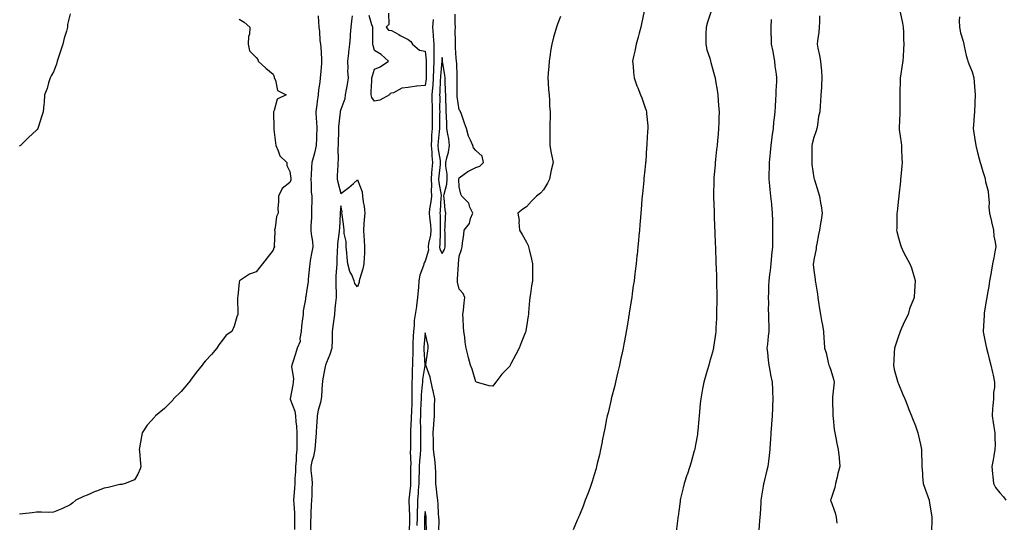
# Model space of a CAD drawing. Units: inches. Extents: x 878723 to 881363, y 7371818 to 7374458.
# Drawn here: x 879838 to 880421, y 7373249 to 7373546 of the extents above; entities that cross this region are included whole.
import ezdxf

# ---------------------------------------------------------------- set-up
doc = ezdxf.new("R2010")
doc.units = ezdxf.units.IN
doc.header["$MEASUREMENT"] = 0
doc.layers.add('Contour_87877371', color=7, linetype='Continuous', true_color=0x69db82)

msp = doc.modelspace()

# ---------------------------------------------------------------- linework, layer by layer
at = {"layer": 'Contour_87877371'}
for points in [[(879868.05, 7373549.84, 3428), (879866.48, 7373543.49, 3428), (879866.37, 7373541.92, 3428), (879865.77, 7373539.64, 3428), (879864.52, 7373535.45, 3428), (879863.7, 7373531.92, 3428), (879862.27, 7373527.7, 3428), (879861.44, 7373525.31, 3428), (879860.29, 7373521.92, 3428), (879859.81, 7373520.16, 3428), (879858.05, 7373515.63, 3428), (879856.84, 7373513.13, 3428), (879856.1, 7373511.92, 3428), (879855.19, 7373509.06, 3428), (879854.3, 7373505.67, 3428), (879852.89, 7373501.92, 3428), (879852.52, 7373497.45, 3428), (879852.4, 7373496.27, 3428), (879852, 7373491.92, 3428), (879851.11, 7373488.86, 3428), (879849.32, 7373483.19, 3428), (879848.94, 7373481.92, 3428), (879848.51, 7373481.46, 3428), (879848.05, 7373480.96, 3428), (879843.39, 7373476.58, 3428), (879838.52, 7373471.92, 3428), (879838.24, 7373471.73, 3428), (879838.05, 7373471.61, 3428)], [(880056.38, 7373550.25, 3431), (880056.44, 7373543.53, 3431), (880054.93, 7373541.92, 3431), (880056.3, 7373540.18, 3431), (880058.05, 7373540.02, 3431), (880062.4, 7373537.57, 3431), (880063.22, 7373537.09, 3431), (880068.05, 7373534.65, 3431), (880069.56, 7373533.43, 3431), (880070.6, 7373531.92, 3431), (880074.58, 7373528.44, 3431), (880078.05, 7373527.82, 3431), (880078.56, 7373522.42, 3431), (880078.56, 7373521.92, 3431), (880078.54, 7373521.43, 3431), (880078.67, 7373512.54, 3431), (880078.64, 7373511.92, 3431), (880078.6, 7373511.37, 3431), (880078.05, 7373507.52, 3431), (880073.18, 7373507.05, 3431), (880072.89, 7373507.08, 3431), (880068.05, 7373506.32, 3431), (880064.16, 7373505.81, 3431), (880059.31, 7373503.18, 3431), (880058.05, 7373502.83, 3431), (880057.33, 7373502.64, 3431), (880056.98, 7373501.92, 3431), (880051.28, 7373498.69, 3431), (880048.05, 7373498.23, 3431), (880046.41, 7373500.28, 3431), (880046.07, 7373501.92, 3431), (880046.1, 7373503.87, 3431), (880046.38, 7373510.25, 3431), (880046.41, 7373511.92, 3431), (880046.79, 7373513.18, 3431), (880048.05, 7373517.08, 3431), (880051.45, 7373518.52, 3431), (880056.4, 7373521.92, 3431), (880051.94, 7373525.81, 3431), (880048.05, 7373528.1, 3431), (880047.28, 7373531.15, 3431), (880047.11, 7373531.92, 3431), (880047.09, 7373532.88, 3431), (880047.01, 7373540.88, 3431), (880046.99, 7373541.92, 3431), (880046.57, 7373543.4, 3431), (880044.99, 7373548.86, 3431)], [(880158.05, 7373548.25, 3432), (880156.28, 7373543.69, 3432), (880155.69, 7373541.92, 3432), (880154.77, 7373538.64, 3432), (880154, 7373535.97, 3432), (880152.91, 7373531.92, 3432), (880152.25, 7373527.72, 3432), (880151.98, 7373525.85, 3432), (880151.38, 7373521.92, 3432), (880151.15, 7373518.82, 3432), (880150.86, 7373514.73, 3432), (880150.65, 7373511.92, 3432), (880150.88, 7373509.09, 3432), (880151.07, 7373504.93, 3432), (880151.33, 7373501.92, 3432), (880151.61, 7373498.36, 3432), (880151.6, 7373495.48, 3432), (880151.95, 7373491.92, 3432), (880152.02, 7373487.95, 3432), (880151.76, 7373485.63, 3432), (880151.82, 7373481.92, 3432), (880151.73, 7373478.24, 3432), (880151.86, 7373475.73, 3432), (880151.78, 7373471.92, 3432), (880152.67, 7373467.3, 3432), (880152.79, 7373466.66, 3432), (880153.72, 7373461.92, 3432), (880152.59, 7373457.38, 3432), (880152.46, 7373456.33, 3432), (880151.57, 7373451.92, 3432), (880150.39, 7373449.58, 3432), (880148.05, 7373445.66, 3432), (880146.19, 7373443.78, 3432), (880143.81, 7373441.92, 3432), (880140.98, 7373438.99, 3432), (880138.05, 7373435.57, 3432), (880135.77, 7373434.2, 3432), (880132.94, 7373431.92, 3432), (880133.63, 7373427.5, 3432), (880133.49, 7373426.48, 3432), (880133.89, 7373421.92, 3432), (880135.36, 7373419.23, 3432), (880138.05, 7373414.68, 3432), (880138.92, 7373412.79, 3432), (880139.23, 7373411.92, 3432), (880139.61, 7373410.36, 3432), (880140.87, 7373404.74, 3432), (880141.58, 7373401.92, 3432), (880141.55, 7373398.42, 3432), (880141.48, 7373395.35, 3432), (880141.46, 7373391.92, 3432), (880141.04, 7373388.94, 3432), (880140.33, 7373384.2, 3432), (880139.99, 7373381.92, 3432), (880139.76, 7373380.21, 3432), (880139.22, 7373373.09, 3432), (880139.07, 7373371.92, 3432), (880138.92, 7373371.05, 3432), (880138.05, 7373364.7, 3432), (880137.63, 7373362.34, 3432), (880137.56, 7373361.92, 3432), (880137.25, 7373361.12, 3432), (880134.89, 7373355.08, 3432), (880133.66, 7373351.92, 3432), (880131.74, 7373348.23, 3432), (880128.78, 7373342.65, 3432), (880128.4, 7373341.92, 3432), (880128.27, 7373341.7, 3432), (880128.05, 7373341.33, 3432), (880123.38, 7373336.59, 3432), (880119.75, 7373331.92, 3432), (880119.07, 7373330.9, 3432), (880118.05, 7373329.39, 3432), (880115.9, 7373329.77, 3432), (880108.47, 7373331.92, 3432), (880108.13, 7373332, 3432), (880108.05, 7373332.02, 3432), (880105.76, 7373339.63, 3432), (880104.86, 7373341.92, 3432), (880103.73, 7373346.24, 3432), (880103.45, 7373347.32, 3432), (880102.27, 7373351.92, 3432), (880101.71, 7373355.58, 3432), (880101.42, 7373358.55, 3432), (880100.95, 7373361.92, 3432), (880100.7, 7373364.57, 3432), (880100.59, 7373369.38, 3432), (880100.39, 7373371.92, 3432), (880100.66, 7373374.53, 3432), (880101.2, 7373378.77, 3432), (880101.51, 7373381.92, 3432), (880100.53, 7373384.4, 3432), (880098.05, 7373386.97, 3432), (880097.21, 7373391.08, 3432), (880097.13, 7373391.92, 3432), (880097.14, 7373392.83, 3432), (880097.69, 7373401.56, 3432), (880097.7, 7373401.92, 3432), (880097.81, 7373402.16, 3432), (880098.05, 7373406.46, 3432), (880099.55, 7373410.41, 3432), (880099.91, 7373411.92, 3432), (880100.2, 7373414.07, 3432), (880100.81, 7373419.16, 3432), (880101.18, 7373421.92, 3432), (880104.22, 7373425.75, 3432), (880104.86, 7373428.73, 3432), (880106.16, 7373431.92, 3432), (880104.51, 7373435.46, 3432), (880103.88, 7373437.76, 3432), (880099.64, 7373441.92, 3432), (880099.17, 7373443.04, 3432), (880098.05, 7373447.48, 3432), (880097.92, 7373451.79, 3432), (880097.93, 7373451.92, 3432), (880097.93, 7373452.04, 3432), (880098.05, 7373452.81, 3432), (880101.03, 7373454.9, 3432), (880103.34, 7373456.63, 3432), (880108.05, 7373458.98, 3432), (880110.34, 7373459.63, 3432), (880112.6, 7373461.92, 3432), (880111.69, 7373465.56, 3432), (880108.05, 7373468.96, 3432), (880106.7, 7373470.57, 3432), (880106.14, 7373471.92, 3432), (880104.88, 7373475.09, 3432), (880103.63, 7373477.5, 3432), (880102.45, 7373481.92, 3432), (880101.37, 7373485.24, 3432), (880099.44, 7373490.53, 3432), (880098.96, 7373491.92, 3432), (880098.65, 7373492.52, 3432), (880098.05, 7373493.14, 3432), (880097.02, 7373500.89, 3432), (880096.95, 7373501.92, 3432), (880096.93, 7373503.04, 3432), (880097.05, 7373510.93, 3432), (880097.04, 7373511.92, 3432), (880096.93, 7373513.04, 3432), (880096.68, 7373520.55, 3432), (880096.54, 7373521.92, 3432), (880096.39, 7373523.58, 3432), (880096.06, 7373529.93, 3432), (880095.88, 7373531.92, 3432), (880096.04, 7373533.93, 3432), (880095.83, 7373539.7, 3432), (880095.97, 7373541.92, 3432), (880095.85, 7373544.13, 3432), (880095.76, 7373549.63, 3432)], [(880207.67, 7373551.54, 3433), (880206.05, 7373543.92, 3433), (880205.59, 7373541.92, 3433), (880204.65, 7373538.52, 3433), (880203.96, 7373536.01, 3433), (880202.81, 7373531.92, 3433), (880202.13, 7373527.84, 3433), (880201.46, 7373525.33, 3433), (880200.76, 7373521.92, 3433), (880201.06, 7373518.91, 3433), (880201.31, 7373515.18, 3433), (880201.64, 7373511.92, 3433), (880203.36, 7373507.23, 3433), (880203.81, 7373506.16, 3433), (880205.48, 7373501.92, 3433), (880206.2, 7373500.07, 3433), (880208.05, 7373494.92, 3433), (880208.81, 7373492.68, 3433), (880209.02, 7373491.92, 3433), (880209.07, 7373490.9, 3433), (880209.72, 7373483.59, 3433), (880209.8, 7373481.92, 3433), (880209.67, 7373480.3, 3433), (880209.26, 7373473.13, 3433), (880209.17, 7373471.92, 3433), (880209.07, 7373470.9, 3433), (880208.51, 7373462.38, 3433), (880208.47, 7373461.92, 3433), (880208.44, 7373461.53, 3433), (880208.05, 7373457.57, 3433), (880207.48, 7373452.49, 3433), (880207.42, 7373451.92, 3433), (880207.35, 7373451.22, 3433), (880206.61, 7373443.36, 3433), (880206.46, 7373441.92, 3433), (880206.31, 7373440.19, 3433), (880205.85, 7373434.12, 3433), (880205.67, 7373431.92, 3433), (880205.46, 7373429.33, 3433), (880205.08, 7373424.89, 3433), (880204.84, 7373421.92, 3433), (880204.52, 7373418.39, 3433), (880204.25, 7373415.72, 3433), (880203.91, 7373411.92, 3433), (880203.4, 7373407.27, 3433), (880203.33, 7373406.64, 3433), (880202.83, 7373401.92, 3433), (880202.32, 7373397.65, 3433), (880202.11, 7373395.98, 3433), (880201.6, 7373391.92, 3433), (880201.18, 7373388.79, 3433), (880200.56, 7373384.43, 3433), (880200.22, 7373381.92, 3433), (880199.93, 7373380.04, 3433), (880198.74, 7373372.61, 3433), (880198.63, 7373371.92, 3433), (880198.55, 7373371.42, 3433), (880198.05, 7373368.51, 3433), (880197.09, 7373362.88, 3433), (880196.92, 7373361.92, 3433), (880196.67, 7373360.54, 3433), (880195.56, 7373354.41, 3433), (880195.09, 7373351.92, 3433), (880194.32, 7373348.19, 3433), (880193.89, 7373346.08, 3433), (880193.01, 7373341.92, 3433), (880192.08, 7373337.89, 3433), (880191.47, 7373335.34, 3433), (880190.67, 7373331.92, 3433), (880190.15, 7373329.82, 3433), (880188.14, 7373322.01, 3433), (880188.12, 7373321.92, 3433), (880188.11, 7373321.86, 3433), (880188.05, 7373321.62, 3433), (880186.21, 7373313.75, 3433), (880185.78, 7373311.92, 3433), (880185.21, 7373309.08, 3433), (880184.49, 7373305.48, 3433), (880183.77, 7373301.92, 3433), (880182.83, 7373297.14, 3433), (880182.72, 7373296.58, 3433), (880181.8, 7373291.92, 3433), (880181.1, 7373288.87, 3433), (880179.89, 7373283.75, 3433), (880179.46, 7373281.92, 3433), (880179.16, 7373280.81, 3433), (880178.05, 7373277, 3433), (880176.88, 7373273.09, 3433), (880176.5, 7373271.92, 3433), (880175.57, 7373269.44, 3433), (880174.25, 7373265.72, 3433), (880172.78, 7373261.92, 3433), (880171.47, 7373258.5, 3433), (880169.27, 7373253.14, 3433), (880168.79, 7373251.92, 3433), (880168.58, 7373251.39, 3433), (880168.05, 7373250.15, 3433), (880165.57, 7373244.4, 3433)], [(880247.04, 7373550.91, 3434), (880245.06, 7373544.91, 3434), (880244.27, 7373541.92, 3434), (880244.12, 7373537.99, 3434), (880244.15, 7373535.82, 3434), (880243.99, 7373531.92, 3434), (880244.69, 7373528.56, 3434), (880246.43, 7373523.54, 3434), (880246.86, 7373521.92, 3434), (880247.11, 7373520.98, 3434), (880248.05, 7373517.59, 3434), (880249.27, 7373513.14, 3434), (880249.57, 7373511.92, 3434), (880249.84, 7373510.13, 3434), (880250.79, 7373504.66, 3434), (880251.18, 7373501.92, 3434), (880251.39, 7373498.58, 3434), (880251.67, 7373495.54, 3434), (880251.89, 7373491.92, 3434), (880251.79, 7373488.18, 3434), (880251.71, 7373485.58, 3434), (880251.61, 7373481.92, 3434), (880251.33, 7373478.64, 3434), (880250.98, 7373474.85, 3434), (880250.72, 7373471.92, 3434), (880250.47, 7373469.5, 3434), (880249.86, 7373463.73, 3434), (880249.67, 7373461.92, 3434), (880249.54, 7373460.43, 3434), (880248.89, 7373452.76, 3434), (880248.82, 7373451.92, 3434), (880248.81, 7373451.16, 3434), (880248.67, 7373442.54, 3434), (880248.66, 7373441.92, 3434), (880248.68, 7373441.29, 3434), (880248.94, 7373432.81, 3434), (880248.96, 7373431.92, 3434), (880249, 7373430.97, 3434), (880249.31, 7373423.18, 3434), (880249.35, 7373421.92, 3434), (880249.4, 7373420.57, 3434), (880249.66, 7373413.53, 3434), (880249.72, 7373411.92, 3434), (880249.77, 7373410.2, 3434), (880250.03, 7373403.9, 3434), (880250.1, 7373401.92, 3434), (880250.16, 7373399.81, 3434), (880250.35, 7373394.22, 3434), (880250.43, 7373391.92, 3434), (880250.47, 7373389.5, 3434), (880250.55, 7373384.42, 3434), (880250.6, 7373381.92, 3434), (880250.55, 7373379.42, 3434), (880250.49, 7373374.36, 3434), (880250.45, 7373371.92, 3434), (880250.38, 7373369.59, 3434), (880250.08, 7373363.95, 3434), (880250.02, 7373361.92, 3434), (880249.78, 7373360.19, 3434), (880248.71, 7373352.58, 3434), (880248.62, 7373351.92, 3434), (880248.52, 7373351.45, 3434), (880248.05, 7373349.62, 3434), (880246.27, 7373343.7, 3434), (880245.8, 7373341.92, 3434), (880244.87, 7373338.74, 3434), (880243.99, 7373335.98, 3434), (880242.86, 7373331.92, 3434), (880242.13, 7373327.84, 3434), (880241.72, 7373325.6, 3434), (880241.07, 7373321.92, 3434), (880240.83, 7373319.14, 3434), (880240.33, 7373314.2, 3434), (880240.13, 7373311.92, 3434), (880239.99, 7373309.98, 3434), (880239.35, 7373303.22, 3434), (880239.25, 7373301.92, 3434), (880239.1, 7373300.87, 3434), (880238.05, 7373294.84, 3434), (880237.6, 7373292.37, 3434), (880237.5, 7373291.92, 3434), (880237.27, 7373291.14, 3434), (880235.44, 7373284.53, 3434), (880234.64, 7373281.92, 3434), (880232.97, 7373277, 3434), (880232.88, 7373276.75, 3434), (880231.19, 7373271.92, 3434), (880230.61, 7373269.36, 3434), (880229.19, 7373263.06, 3434), (880228.93, 7373261.92, 3434), (880228.82, 7373261.15, 3434), (880228.05, 7373255.46, 3434), (880227.66, 7373252.31, 3434), (880227.6, 7373251.92, 3434), (880227.52, 7373251.39, 3434), (880226.51, 7373243.46, 3434)], [(880359.02, 7373550.95, 3437), (880360.51, 7373544.38, 3437), (880360.88, 7373541.92, 3437), (880360.98, 7373538.99, 3437), (880361.08, 7373534.95, 3437), (880361.18, 7373531.92, 3437), (880361.01, 7373528.96, 3437), (880360.84, 7373524.71, 3437), (880360.67, 7373521.92, 3437), (880360.34, 7373519.63, 3437), (880359.17, 7373513.04, 3437), (880359, 7373511.92, 3437), (880358.97, 7373511, 3437), (880358.79, 7373502.66, 3437), (880358.77, 7373501.92, 3437), (880358.78, 7373501.19, 3437), (880358.84, 7373492.71, 3437), (880358.86, 7373491.92, 3437), (880358.85, 7373491.12, 3437), (880358.52, 7373482.39, 3437), (880358.51, 7373481.92, 3437), (880358.57, 7373481.4, 3437), (880359.6, 7373473.47, 3437), (880359.79, 7373471.92, 3437), (880359.91, 7373470.06, 3437), (880360.08, 7373463.95, 3437), (880360.23, 7373461.92, 3437), (880360.13, 7373459.84, 3437), (880359.43, 7373453.3, 3437), (880359.36, 7373451.92, 3437), (880359.23, 7373450.74, 3437), (880358.26, 7373442.13, 3437), (880358.22, 7373441.75, 3437), (880358.05, 7373440.3, 3437), (880357.27, 7373432.7, 3437), (880357.19, 7373431.92, 3437), (880357.13, 7373431, 3437), (880357.04, 7373422.93, 3437), (880356.97, 7373421.92, 3437), (880357.1, 7373420.97, 3437), (880358.05, 7373417.37, 3437), (880359.21, 7373413.08, 3437), (880359.6, 7373411.92, 3437), (880361.13, 7373408.84, 3437), (880362.36, 7373406.23, 3437), (880364.74, 7373401.92, 3437), (880365.7, 7373399.57, 3437), (880367.9, 7373392.07, 3437), (880367.95, 7373391.92, 3437), (880367.95, 7373391.82, 3437), (880367.36, 7373382.61, 3437), (880367.37, 7373381.92, 3437), (880367.02, 7373380.89, 3437), (880364.66, 7373375.31, 3437), (880363.75, 7373371.92, 3437), (880361.85, 7373368.12, 3437), (880359.91, 7373363.78, 3437), (880359.04, 7373361.92, 3437), (880358.81, 7373361.16, 3437), (880358.05, 7373359.09, 3437), (880356.29, 7373353.68, 3437), (880355.73, 7373351.92, 3437), (880355.53, 7373349.4, 3437), (880355.37, 7373344.6, 3437), (880355.16, 7373341.92, 3437), (880355.56, 7373339.43, 3437), (880357.47, 7373332.5, 3437), (880357.59, 7373331.92, 3437), (880357.72, 7373331.59, 3437), (880358.05, 7373330.78, 3437), (880360.67, 7373324.54, 3437), (880361.8, 7373321.92, 3437), (880363.57, 7373317.44, 3437), (880364.27, 7373315.7, 3437), (880365.78, 7373311.92, 3437), (880366.4, 7373310.28, 3437), (880368.05, 7373305.97, 3437), (880369.15, 7373303.02, 3437), (880369.53, 7373301.92, 3437), (880369.89, 7373300.08, 3437), (880371.08, 7373294.95, 3437), (880371.61, 7373291.92, 3437), (880371.69, 7373288.28, 3437), (880371.87, 7373285.74, 3437), (880371.95, 7373281.92, 3437), (880372.24, 7373277.73, 3437), (880372.37, 7373276.24, 3437), (880372.64, 7373271.92, 3437), (880374.01, 7373267.88, 3437), (880375.2, 7373264.77, 3437), (880376.23, 7373261.92, 3437), (880376.43, 7373260.3, 3437), (880377.74, 7373252.23, 3437), (880377.78, 7373251.92, 3437), (880377.79, 7373251.66, 3437), (880377.65, 7373242.32, 3437)], [(879968.05, 7373546.76, 3429), (879971.03, 7373544.9, 3429), (879974.25, 7373541.92, 3429), (879974.01, 7373537.88, 3429), (879973.45, 7373536.52, 3429), (879973.29, 7373531.92, 3429), (879974.18, 7373528.05, 3429), (879978.05, 7373523.93, 3429), (879978.96, 7373522.83, 3429), (879979.3, 7373521.92, 3429), (879983.74, 7373517.61, 3429), (879988.05, 7373514.13, 3429), (879988.75, 7373512.62, 3429), (879988.73, 7373511.92, 3429), (879989.42, 7373510.55, 3429), (879990.63, 7373504.5, 3429), (879995.86, 7373501.92, 3429), (879990.52, 7373499.45, 3429), (879988.69, 7373492.56, 3429), (879988.34, 7373491.92, 3429), (879988.34, 7373491.63, 3429), (879988.52, 7373482.39, 3429), (879988.5, 7373481.92, 3429), (879988.54, 7373481.43, 3429), (879989.56, 7373473.43, 3429), (879989.67, 7373471.92, 3429), (879991.15, 7373468.82, 3429), (879991.99, 7373465.86, 3429), (879996.11, 7373461.92, 3429), (879996.17, 7373460.04, 3429), (879998.05, 7373456.64, 3429), (879998.52, 7373452.39, 3429), (879998.54, 7373451.92, 3429), (879998.48, 7373451.49, 3429), (879998.05, 7373450.13, 3429), (879993.42, 7373446.55, 3429), (879991.26, 7373441.92, 3429), (879991.32, 7373438.65, 3429), (879990.92, 7373434.79, 3429), (879990.99, 7373431.92, 3429), (879990.01, 7373429.96, 3429), (879989.32, 7373423.19, 3429), (879988.95, 7373421.92, 3429), (879989.13, 7373420.84, 3429), (879988.7, 7373412.57, 3429), (879988.88, 7373411.92, 3429), (879988.59, 7373411.38, 3429), (879988.05, 7373409.94, 3429), (879984.46, 7373405.51, 3429), (879981.72, 7373401.92, 3429), (879980.13, 7373399.83, 3429), (879978.05, 7373397.15, 3429), (879974.1, 7373395.87, 3429), (879968.2, 7373391.92, 3429), (879968.16, 7373391.8, 3429), (879968.05, 7373391.11, 3429), (879967.19, 7373382.78, 3429), (879967.07, 7373381.92, 3429), (879967.03, 7373380.9, 3429), (879967.23, 7373372.74, 3429), (879967.18, 7373371.92, 3429), (879966.67, 7373370.54, 3429), (879964.97, 7373365, 3429), (879963.55, 7373361.92, 3429), (879960.31, 7373359.66, 3429), (879958.05, 7373356.64, 3429), (879956.05, 7373353.92, 3429), (879954.73, 7373351.92, 3429), (879951.65, 7373348.32, 3429), (879948.05, 7373344.47, 3429), (879946.89, 7373343.08, 3429), (879946.05, 7373341.92, 3429), (879942.48, 7373337.49, 3429), (879939.16, 7373333.03, 3429), (879938.32, 7373331.92, 3429), (879938.22, 7373331.75, 3429), (879938.05, 7373331.5, 3429), (879933.57, 7373326.4, 3429), (879929.1, 7373321.92, 3429), (879928.69, 7373321.27, 3429), (879928.05, 7373320.56, 3429), (879923.75, 7373316.22, 3429), (879918.52, 7373311.92, 3429), (879918.3, 7373311.67, 3429), (879918.05, 7373311.42, 3429), (879913.61, 7373306.36, 3429), (879910.66, 7373301.92, 3429), (879910.26, 7373299.71, 3429), (879909.1, 7373292.97, 3429), (879908.91, 7373291.92, 3429), (879909.02, 7373290.95, 3429), (879909.57, 7373283.44, 3429), (879909.74, 7373281.92, 3429), (879909.46, 7373280.51, 3429), (879908.05, 7373277.45, 3429), (879905.97, 7373274, 3429), (879900.62, 7373271.92, 3429), (879898.63, 7373271.34, 3429), (879898.05, 7373271.31, 3429), (879897.35, 7373271.22, 3429), (879890.52, 7373269.45, 3429), (879888.05, 7373269.18, 3429), (879883.52, 7373267.39, 3429), (879882.84, 7373267.13, 3429), (879878.05, 7373265.06, 3429), (879875.79, 7373264.18, 3429), (879871.3, 7373261.92, 3429), (879869.58, 7373260.39, 3429), (879868.05, 7373259.31, 3429), (879863.08, 7373256.89, 3429), (879862.98, 7373256.86, 3429), (879858.05, 7373254.87, 3429), (879855.21, 7373254.76, 3429), (879851.1, 7373254.97, 3429), (879848.05, 7373254.87, 3429), (879845.51, 7373254.46, 3429), (879840.06, 7373253.93, 3429), (879838.05, 7373253.63, 3429)], [(880014.82, 7373548.69, 3430), (880014.86, 7373545.11, 3430), (880015.02, 7373541.92, 3430), (880015.49, 7373539.36, 3430), (880015.8, 7373534.17, 3430), (880016.13, 7373531.92, 3430), (880016.23, 7373530.1, 3430), (880016.71, 7373523.26, 3430), (880016.79, 7373521.92, 3430), (880016.66, 7373520.53, 3430), (880016.12, 7373513.85, 3430), (880015.94, 7373511.92, 3430), (880015.65, 7373509.52, 3430), (880014.99, 7373504.98, 3430), (880014.64, 7373501.92, 3430), (880014.18, 7373498.05, 3430), (880013.9, 7373496.07, 3430), (880013.42, 7373491.92, 3430), (880013.62, 7373487.49, 3430), (880013.71, 7373486.26, 3430), (880013.92, 7373481.92, 3430), (880013.81, 7373477.68, 3430), (880013.69, 7373476.28, 3430), (880013.59, 7373471.92, 3430), (880012.6, 7373467.37, 3430), (880012.08, 7373465.95, 3430), (880010.95, 7373461.92, 3430), (880010.77, 7373459.2, 3430), (880010.52, 7373454.39, 3430), (880010.36, 7373451.92, 3430), (880010.63, 7373449.34, 3430), (880010.68, 7373444.55, 3430), (880011.02, 7373441.92, 3430), (880011.02, 7373438.95, 3430), (880010.82, 7373434.69, 3430), (880010.82, 7373431.92, 3430), (880010.73, 7373429.25, 3430), (880010.44, 7373424.31, 3430), (880010.35, 7373421.92, 3430), (880010.55, 7373419.42, 3430), (880011.28, 7373415.15, 3430), (880011.49, 7373411.92, 3430), (880011.07, 7373408.9, 3430), (880010.01, 7373403.88, 3430), (880009.7, 7373401.92, 3430), (880009.57, 7373400.4, 3430), (880008.89, 7373392.76, 3430), (880008.82, 7373391.92, 3430), (880008.74, 7373391.23, 3430), (880008.05, 7373386.69, 3430), (880007.39, 7373382.58, 3430), (880007.2, 7373381.92, 3430), (880007.2, 7373381.07, 3430), (880005.84, 7373374.13, 3430), (880005.83, 7373371.92, 3430), (880005.53, 7373369.4, 3430), (880004.95, 7373365.02, 3430), (880004.6, 7373361.92, 3430), (880003.81, 7373357.68, 3430), (880004.01, 7373355.96, 3430), (880002.39, 7373351.92, 3430), (880001.3, 7373348.67, 3430), (879999.75, 7373343.62, 3430), (879999.2, 7373341.92, 3430), (879999, 7373340.97, 3430), (880000.19, 7373334.06, 3430), (879999.96, 7373331.92, 3430), (879999.66, 7373330.31, 3430), (879998.14, 7373322.01, 3430), (879998.13, 7373321.92, 3430), (879998.15, 7373321.83, 3430), (880000.87, 7373314.74, 3430), (880001.24, 7373311.92, 3430), (880001.56, 7373308.41, 3430), (880001.86, 7373305.73, 3430), (880002.2, 7373301.92, 3430), (880002.09, 7373297.88, 3430), (880002.11, 7373295.98, 3430), (880002.01, 7373291.92, 3430), (880001.61, 7373288.36, 3430), (880001.62, 7373285.49, 3430), (880001.3, 7373281.92, 3430), (880001.27, 7373278.7, 3430), (880000.97, 7373274.84, 3430), (880000.94, 7373271.92, 3430), (880000.79, 7373269.18, 3430), (880000.31, 7373264.18, 3430), (880000.17, 7373261.92, 3430), (880000.25, 7373259.72, 3430), (880000.72, 7373254.59, 3430), (880000.8, 7373251.92, 3430), (880000.78, 7373249.19, 3430), (880000.75, 7373244.61, 3430)], [(880034.85, 7373548.72, 3431), (880034.45, 7373545.52, 3431), (880034.05, 7373541.92, 3431), (880033.71, 7373537.58, 3431), (880033.69, 7373536.28, 3431), (880033.31, 7373531.92, 3431), (880032.76, 7373527.21, 3431), (880032.67, 7373526.54, 3431), (880032.12, 7373521.92, 3431), (880032.3, 7373517.67, 3431), (880032.17, 7373516.04, 3431), (880032.39, 7373511.92, 3431), (880031.94, 7373508.03, 3431), (880031.2, 7373505.07, 3431), (880030.74, 7373501.92, 3431), (880030.49, 7373499.48, 3431), (880028.05, 7373493.27, 3431), (880027.83, 7373492.14, 3431), (880027.79, 7373491.92, 3431), (880027.79, 7373491.66, 3431), (880026.76, 7373483.21, 3431), (880026.74, 7373481.92, 3431), (880026.67, 7373480.54, 3431), (880026.59, 7373473.38, 3431), (880026.51, 7373471.92, 3431), (880026.43, 7373470.3, 3431), (880026.55, 7373463.43, 3431), (880026.45, 7373461.92, 3431), (880026.34, 7373460.21, 3431), (880026.06, 7373453.91, 3431), (880025.93, 7373451.92, 3431), (880026.34, 7373450.21, 3431), (880028.05, 7373443.44, 3431), (880032.93, 7373447.04, 3431), (880035.65, 7373449.52, 3431), (880038.05, 7373451.68, 3431), (880040.67, 7373444.54, 3431), (880040.99, 7373441.92, 3431), (880041.28, 7373438.69, 3431), (880042, 7373435.87, 3431), (880042.24, 7373431.92, 3431), (880041.91, 7373428.06, 3431), (880041.79, 7373425.66, 3431), (880041.5, 7373421.92, 3431), (880041.68, 7373418.29, 3431), (880042.01, 7373415.88, 3431), (880042.17, 7373411.92, 3431), (880042.11, 7373407.86, 3431), (880041.9, 7373405.77, 3431), (880041.83, 7373401.92, 3431), (880041.11, 7373398.86, 3431), (880039.38, 7373393.25, 3431), (880039.03, 7373391.92, 3431), (880038.91, 7373391.06, 3431), (880038.05, 7373388.22, 3431), (880036.38, 7373390.25, 3431), (880036.04, 7373391.92, 3431), (880034.61, 7373395.36, 3431), (880033.52, 7373397.39, 3431), (880032.27, 7373401.92, 3431), (880031.83, 7373405.7, 3431), (880031.65, 7373408.32, 3431), (880031.26, 7373411.92, 3431), (880031.28, 7373415.15, 3431), (880030.12, 7373419.85, 3431), (880030.14, 7373421.92, 3431), (880029.9, 7373423.77, 3431), (880028.84, 7373431.13, 3431), (880028.73, 7373431.92, 3431), (880028.86, 7373432.73, 3431), (880028.05, 7373436.32, 3431), (880027.78, 7373432.19, 3431), (880027.77, 7373431.92, 3431), (880027.76, 7373431.64, 3431), (880027.25, 7373422.72, 3431), (880027.22, 7373421.92, 3431), (880027.16, 7373421.03, 3431), (880026.25, 7373413.72, 3431), (880026.13, 7373411.92, 3431), (880026.03, 7373409.9, 3431), (880025.81, 7373404.16, 3431), (880025.7, 7373401.92, 3431), (880025.55, 7373399.42, 3431), (880025.27, 7373394.7, 3431), (880025.11, 7373391.92, 3431), (880025.09, 7373388.96, 3431), (880025.32, 7373384.65, 3431), (880025.3, 7373381.92, 3431), (880025.03, 7373378.9, 3431), (880024.65, 7373375.32, 3431), (880024.35, 7373371.92, 3431), (880023.82, 7373367.69, 3431), (880023.6, 7373366.37, 3431), (880023.1, 7373361.92, 3431), (880023, 7373356.97, 3431), (880022.99, 7373356.86, 3431), (880022.86, 7373351.92, 3431), (880021.66, 7373348.31, 3431), (880019.59, 7373343.46, 3431), (880019, 7373341.92, 3431), (880018.87, 7373341.1, 3431), (880018.05, 7373336.92, 3431), (880017.38, 7373332.59, 3431), (880017.21, 7373331.92, 3431), (880017.09, 7373330.96, 3431), (880016.65, 7373323.32, 3431), (880016.45, 7373321.92, 3431), (880016.03, 7373319.9, 3431), (880014.69, 7373315.28, 3431), (880014.12, 7373311.92, 3431), (880013.97, 7373307.84, 3431), (880013.73, 7373306.24, 3431), (880013.61, 7373301.92, 3431), (880013.15, 7373297.03, 3431), (880013.13, 7373296.84, 3431), (880012.69, 7373291.92, 3431), (880012.02, 7373287.95, 3431), (880010.98, 7373284.85, 3431), (880010.32, 7373281.92, 3431), (880010.48, 7373279.49, 3431), (880010.96, 7373274.83, 3431), (880011.12, 7373271.92, 3431), (880010.99, 7373268.98, 3431), (880010.88, 7373264.76, 3431), (880010.76, 7373261.92, 3431), (880010.64, 7373259.33, 3431), (880010.41, 7373254.28, 3431), (880010.3, 7373251.92, 3431), (880010.22, 7373249.75, 3431), (880010.15, 7373244.02, 3431)], [(880082.7, 7373546.57, 3432), (880082.46, 7373541.92, 3432), (880082.79, 7373537.18, 3432), (880082.8, 7373536.67, 3432), (880083.17, 7373531.92, 3432), (880083.21, 7373527.08, 3432), (880083.19, 7373526.78, 3432), (880083.23, 7373521.92, 3432), (880083.03, 7373516.94, 3432), (880083.03, 7373516.9, 3432), (880082.85, 7373511.92, 3432), (880082.48, 7373507.49, 3432), (880082.29, 7373506.16, 3432), (880081.9, 7373501.92, 3432), (880081.99, 7373497.98, 3432), (880082.1, 7373495.97, 3432), (880082.19, 7373491.92, 3432), (880082.17, 7373487.81, 3432), (880082.17, 7373486.04, 3432), (880082.15, 7373481.92, 3432), (880081.87, 7373478.1, 3432), (880081.85, 7373475.72, 3432), (880081.6, 7373471.92, 3432), (880081.93, 7373468.04, 3432), (880081.93, 7373465.81, 3432), (880082.32, 7373461.92, 3432), (880081.99, 7373457.98, 3432), (880081.83, 7373455.7, 3432), (880081.52, 7373451.92, 3432), (880081.69, 7373448.28, 3432), (880081.5, 7373445.37, 3432), (880081.71, 7373441.92, 3432), (880081.35, 7373438.62, 3432), (880080.66, 7373434.53, 3432), (880080.34, 7373431.92, 3432), (880080.55, 7373429.42, 3432), (880081.18, 7373425.05, 3432), (880081.41, 7373421.92, 3432), (880081.09, 7373418.88, 3432), (880080.05, 7373413.92, 3432), (880079.79, 7373411.92, 3432), (880079.96, 7373410.01, 3432), (880078.05, 7373403.52, 3432), (880077.45, 7373402.51, 3432), (880077.33, 7373401.92, 3432), (880077.11, 7373400.98, 3432), (880074.8, 7373395.17, 3432), (880074.31, 7373391.92, 3432), (880073.99, 7373387.86, 3432), (880073.92, 7373386.04, 3432), (880073.57, 7373381.92, 3432), (880072.88, 7373377.08, 3432), (880072.84, 7373376.71, 3432), (880072.2, 7373371.92, 3432), (880071.57, 7373368.4, 3432), (880071.6, 7373365.47, 3432), (880071.13, 7373361.92, 3432), (880070.96, 7373359.01, 3432), (880070.83, 7373354.7, 3432), (880070.67, 7373351.92, 3432), (880070.72, 7373349.25, 3432), (880070.55, 7373344.42, 3432), (880070.59, 7373341.92, 3432), (880070.38, 7373339.59, 3432), (880070.34, 7373334.21, 3432), (880070.16, 7373331.92, 3432), (880070.07, 7373329.9, 3432), (880070.21, 7373324.08, 3432), (880070.13, 7373321.92, 3432), (880070.05, 7373319.92, 3432), (880069.85, 7373313.72, 3432), (880069.78, 7373311.92, 3432), (880069.76, 7373310.21, 3432), (880069.33, 7373303.2, 3432), (880069.31, 7373301.92, 3432), (880069.3, 7373300.67, 3432), (880069.32, 7373293.19, 3432), (880069.31, 7373291.92, 3432), (880069.25, 7373290.72, 3432), (880069.46, 7373283.33, 3432), (880069.4, 7373281.92, 3432), (880069.38, 7373280.59, 3432), (880069.44, 7373273.31, 3432), (880069.43, 7373271.92, 3432), (880069.33, 7373270.64, 3432), (880068.38, 7373262.25, 3432), (880068.36, 7373261.92, 3432), (880068.35, 7373261.62, 3432), (880068.74, 7373252.61, 3432), (880068.72, 7373251.92, 3432), (880068.72, 7373251.25, 3432), (880068.66, 7373242.53, 3432)], [(880282.68, 7373546.55, 3435), (880282.61, 7373541.92, 3435), (880282.64, 7373537.32, 3435), (880282.73, 7373536.6, 3435), (880282.77, 7373531.92, 3435), (880283.64, 7373527.51, 3435), (880283.87, 7373526.1, 3435), (880284.65, 7373521.92, 3435), (880284.97, 7373518.84, 3435), (880285.72, 7373514.25, 3435), (880285.99, 7373511.92, 3435), (880285.91, 7373509.78, 3435), (880285.6, 7373504.37, 3435), (880285.51, 7373501.92, 3435), (880285.35, 7373499.22, 3435), (880285.04, 7373494.93, 3435), (880284.87, 7373491.92, 3435), (880284.52, 7373488.39, 3435), (880284.21, 7373485.76, 3435), (880283.85, 7373481.92, 3435), (880283.23, 7373477.1, 3435), (880283.18, 7373476.79, 3435), (880282.57, 7373471.92, 3435), (880282.13, 7373467.84, 3435), (880281.93, 7373465.8, 3435), (880281.51, 7373461.92, 3435), (880281.52, 7373458.45, 3435), (880281.45, 7373455.32, 3435), (880281.44, 7373451.92, 3435), (880281.82, 7373448.14, 3435), (880281.96, 7373445.83, 3435), (880282.39, 7373441.92, 3435), (880282.85, 7373437.12, 3435), (880282.87, 7373436.75, 3435), (880283.36, 7373431.92, 3435), (880283.44, 7373427.31, 3435), (880283.47, 7373426.5, 3435), (880283.54, 7373421.92, 3435), (880283.5, 7373417.37, 3435), (880283.49, 7373416.47, 3435), (880283.47, 7373411.92, 3435), (880282.91, 7373407.06, 3435), (880282.91, 7373406.78, 3435), (880282.45, 7373401.92, 3435), (880282.09, 7373397.88, 3435), (880281.79, 7373395.66, 3435), (880281.42, 7373391.92, 3435), (880281.26, 7373388.71, 3435), (880281.15, 7373385.02, 3435), (880280.99, 7373381.92, 3435), (880281.12, 7373378.85, 3435), (880281.05, 7373374.92, 3435), (880281.2, 7373371.92, 3435), (880281.24, 7373368.73, 3435), (880281.32, 7373365.19, 3435), (880281.36, 7373361.92, 3435), (880280.93, 7373359.04, 3435), (880280.55, 7373354.42, 3435), (880280.22, 7373351.92, 3435), (880280.55, 7373349.42, 3435), (880280.94, 7373344.81, 3435), (880281.37, 7373341.92, 3435), (880282.17, 7373337.8, 3435), (880282.35, 7373336.22, 3435), (880283.36, 7373331.92, 3435), (880283.51, 7373327.38, 3435), (880283.6, 7373326.37, 3435), (880283.77, 7373321.92, 3435), (880283.54, 7373317.41, 3435), (880283.5, 7373316.47, 3435), (880283.27, 7373311.92, 3435), (880282.96, 7373307.01, 3435), (880282.94, 7373306.81, 3435), (880282.63, 7373301.92, 3435), (880282.35, 7373297.62, 3435), (880282.24, 7373296.11, 3435), (880281.94, 7373291.92, 3435), (880281.56, 7373288.41, 3435), (880281.18, 7373285.05, 3435), (880280.83, 7373281.92, 3435), (880280.27, 7373279.7, 3435), (880278.44, 7373272.31, 3435), (880278.34, 7373271.92, 3435), (880278.29, 7373271.68, 3435), (880278.05, 7373270.32, 3435), (880276.85, 7373263.12, 3435), (880276.67, 7373261.92, 3435), (880276.55, 7373260.42, 3435), (880276.21, 7373253.76, 3435), (880276.05, 7373251.92, 3435), (880275.82, 7373249.69, 3435), (880275.51, 7373244.46, 3435)], [(880311.3, 7373548.67, 3436), (880311.26, 7373545.13, 3436), (880311.23, 7373541.92, 3436), (880310.97, 7373538.99, 3436), (880310.09, 7373533.96, 3436), (880309.88, 7373531.92, 3436), (880310.33, 7373529.64, 3436), (880311.34, 7373525.21, 3436), (880311.95, 7373521.92, 3436), (880312.32, 7373517.65, 3436), (880312.45, 7373516.32, 3436), (880312.81, 7373511.92, 3436), (880312.54, 7373507.43, 3436), (880312.48, 7373506.35, 3436), (880312.21, 7373501.92, 3436), (880311.97, 7373498, 3436), (880311.69, 7373495.57, 3436), (880311.45, 7373491.92, 3436), (880310.81, 7373489.16, 3436), (880310.16, 7373484.03, 3436), (880309.74, 7373481.92, 3436), (880309.43, 7373480.54, 3436), (880308.05, 7373476.6, 3436), (880307.04, 7373472.93, 3436), (880306.82, 7373471.92, 3436), (880306.77, 7373470.64, 3436), (880306.8, 7373463.17, 3436), (880306.75, 7373461.92, 3436), (880306.88, 7373460.75, 3436), (880308.05, 7373452.81, 3436), (880308.19, 7373452.06, 3436), (880308.23, 7373451.92, 3436), (880308.3, 7373451.67, 3436), (880310.55, 7373444.42, 3436), (880311.28, 7373441.92, 3436), (880311.92, 7373438.04, 3436), (880312.33, 7373436.2, 3436), (880312.96, 7373431.92, 3436), (880312.26, 7373427.71, 3436), (880311.95, 7373425.82, 3436), (880311.31, 7373421.92, 3436), (880310.67, 7373419.3, 3436), (880309.77, 7373413.64, 3436), (880309.4, 7373411.92, 3436), (880309.29, 7373410.68, 3436), (880308.05, 7373404.3, 3436), (880307.73, 7373402.24, 3436), (880307.69, 7373401.92, 3436), (880307.69, 7373401.56, 3436), (880308.05, 7373398.11, 3436), (880308.77, 7373392.64, 3436), (880308.86, 7373391.92, 3436), (880308.99, 7373390.98, 3436), (880310.07, 7373383.95, 3436), (880310.37, 7373381.92, 3436), (880310.84, 7373379.13, 3436), (880311.36, 7373375.23, 3436), (880311.96, 7373371.92, 3436), (880312.77, 7373367.2, 3436), (880312.82, 7373366.69, 3436), (880313.78, 7373361.92, 3436), (880313.88, 7373357.76, 3436), (880314.19, 7373355.78, 3436), (880314.3, 7373351.92, 3436), (880315.27, 7373349.14, 3436), (880316.5, 7373343.47, 3436), (880316.95, 7373341.92, 3436), (880317.27, 7373341.14, 3436), (880318.05, 7373339.03, 3436), (880319.72, 7373333.59, 3436), (880319.93, 7373331.92, 3436), (880319.9, 7373330.07, 3436), (880319.09, 7373322.96, 3436), (880319.07, 7373321.92, 3436), (880319.09, 7373320.88, 3436), (880319.2, 7373313.07, 3436), (880319.22, 7373311.92, 3436), (880319.42, 7373310.55, 3436), (880320.02, 7373303.89, 3436), (880320.35, 7373301.92, 3436), (880321, 7373298.97, 3436), (880321.59, 7373295.46, 3436), (880322.48, 7373291.92, 3436), (880322.94, 7373287.03, 3436), (880322.96, 7373286.83, 3436), (880323.42, 7373281.92, 3436), (880322.19, 7373277.78, 3436), (880321.74, 7373275.61, 3436), (880320.78, 7373271.92, 3436), (880320.44, 7373269.53, 3436), (880318.05, 7373262.32, 3436), (880317.94, 7373262.02, 3436), (880317.92, 7373261.92, 3436), (880317.94, 7373261.81, 3436), (880318.05, 7373261.54, 3436), (880320.64, 7373254.51, 3436), (880321.2, 7373251.92, 3436), (880321.58, 7373248.39, 3436)], [(880394.17, 7373548.04, 3438), (880394.06, 7373545.91, 3438), (880394.14, 7373541.92, 3438), (880394.72, 7373538.59, 3438), (880396.29, 7373533.68, 3438), (880396.69, 7373531.92, 3438), (880396.9, 7373530.77, 3438), (880398.05, 7373525.12, 3438), (880398.84, 7373522.71, 3438), (880399.19, 7373521.92, 3438), (880399.73, 7373520.24, 3438), (880401.72, 7373515.59, 3438), (880402.58, 7373511.92, 3438), (880403.03, 7373506.94, 3438), (880403.03, 7373506.9, 3438), (880403.48, 7373501.92, 3438), (880403.24, 7373497.11, 3438), (880403.22, 7373496.75, 3438), (880402.97, 7373491.92, 3438), (880402.67, 7373487.3, 3438), (880402.62, 7373486.49, 3438), (880402.32, 7373481.92, 3438), (880403.03, 7373476.94, 3438), (880403.03, 7373476.9, 3438), (880403.74, 7373471.92, 3438), (880404.65, 7373468.52, 3438), (880405.84, 7373464.13, 3438), (880406.44, 7373461.92, 3438), (880406.82, 7373460.69, 3438), (880408.05, 7373456.56, 3438), (880409.08, 7373452.95, 3438), (880409.36, 7373451.92, 3438), (880409.62, 7373450.35, 3438), (880411.04, 7373444.91, 3438), (880411.42, 7373441.92, 3438), (880411.69, 7373438.28, 3438), (880411.49, 7373435.36, 3438), (880411.84, 7373431.92, 3438), (880413.13, 7373427, 3438), (880413.15, 7373426.82, 3438), (880414.2, 7373421.92, 3438), (880414.46, 7373418.33, 3438), (880415.33, 7373414.64, 3438), (880415.6, 7373411.92, 3438), (880415.04, 7373408.91, 3438), (880414.47, 7373405.5, 3438), (880413.77, 7373401.92, 3438), (880412.93, 7373397.04, 3438), (880412.87, 7373396.74, 3438), (880412.01, 7373391.92, 3438), (880411.45, 7373388.52, 3438), (880410.74, 7373384.61, 3438), (880410.29, 7373381.92, 3438), (880409.99, 7373379.98, 3438), (880408.83, 7373372.7, 3438), (880408.71, 7373371.92, 3438), (880408.68, 7373371.29, 3438), (880408.24, 7373362.11, 3438), (880408.23, 7373361.92, 3438), (880408.27, 7373361.7, 3438), (880409.84, 7373353.72, 3438), (880410.16, 7373351.92, 3438), (880410.86, 7373349.11, 3438), (880411.72, 7373345.59, 3438), (880412.67, 7373341.92, 3438), (880413.67, 7373337.54, 3438), (880414, 7373335.97, 3438), (880414.92, 7373331.92, 3438), (880414.82, 7373328.69, 3438), (880414.31, 7373325.66, 3438), (880414.22, 7373321.92, 3438), (880413.93, 7373317.8, 3438), (880413.77, 7373316.2, 3438), (880413.47, 7373311.92, 3438), (880414.07, 7373307.94, 3438), (880414.56, 7373305.41, 3438), (880415.14, 7373301.92, 3438), (880415.04, 7373298.91, 3438), (880415.19, 7373294.78, 3438), (880415.09, 7373291.92, 3438), (880414.48, 7373288.34, 3438), (880414.03, 7373285.94, 3438), (880413.37, 7373281.92, 3438), (880413.74, 7373277.61, 3438), (880413.86, 7373276.11, 3438), (880414.21, 7373271.92, 3438), (880415.55, 7373269.42, 3438), (880418.05, 7373266.3, 3438), (880420.2, 7373264.07, 3438), (880421.57, 7373261.92, 3438)], [(880086.15, 7373243.82, 3433), (880086.23, 7373250.1, 3433), (880086.21, 7373251.92, 3433), (880086, 7373253.97, 3433), (880085.77, 7373259.64, 3433), (880085.5, 7373261.92, 3433), (880085.2, 7373264.77, 3433), (880084.68, 7373268.55, 3433), (880084.35, 7373271.92, 3433), (880084.26, 7373275.71, 3433), (880084.28, 7373278.15, 3433), (880084.19, 7373281.92, 3433), (880083.67, 7373286.31, 3433), (880083.62, 7373287.49, 3433), (880082.98, 7373291.92, 3433), (880082.9, 7373296.77, 3433), (880082.9, 7373297.07, 3433), (880082.82, 7373301.92, 3433), (880083.16, 7373306.81, 3433), (880083.18, 7373307.05, 3433), (880083.52, 7373311.92, 3433), (880083.54, 7373316.43, 3433), (880083.65, 7373317.52, 3433), (880083.68, 7373321.92, 3433), (880082.78, 7373326.65, 3433), (880082.61, 7373327.36, 3433), (880081.66, 7373331.92, 3433), (880080.9, 7373334.77, 3433), (880078.57, 7373341.4, 3433), (880078.41, 7373341.92, 3433), (880078.45, 7373342.32, 3433), (880079.6, 7373350.37, 3433), (880079.75, 7373351.92, 3433), (880079.72, 7373353.59, 3433), (880078.05, 7373361.04, 3433), (880077.32, 7373352.65, 3433), (880077.28, 7373351.92, 3433), (880077.29, 7373351.16, 3433), (880077.88, 7373342.09, 3433), (880077.88, 7373341.92, 3433), (880077.87, 7373341.74, 3433), (880076.53, 7373333.44, 3433), (880076.41, 7373331.92, 3433), (880076.33, 7373330.2, 3433), (880075.69, 7373324.28, 3433), (880075.59, 7373321.92, 3433), (880075.5, 7373319.37, 3433), (880075.29, 7373314.68, 3433), (880075.19, 7373311.92, 3433), (880075.16, 7373309.03, 3433), (880075.33, 7373304.64, 3433), (880075.29, 7373301.92, 3433), (880075.28, 7373299.15, 3433), (880075.23, 7373294.74, 3433), (880075.22, 7373291.92, 3433), (880075.06, 7373288.93, 3433), (880074.6, 7373285.37, 3433), (880074.44, 7373281.92, 3433), (880074.39, 7373278.26, 3433), (880074.31, 7373275.66, 3433), (880074.27, 7373271.92, 3433), (880073.97, 7373267.84, 3433), (880073.91, 7373266.06, 3433), (880073.58, 7373261.92, 3433), (880073.43, 7373257.3, 3433), (880073.36, 7373256.61, 3433), (880073.22, 7373251.92, 3433), (880073.17, 7373247.04, 3433)], [(880078.83, 7373242.7, 3434), (880078.61, 7373251.36, 3434), (880078.61, 7373251.92, 3434), (880078.56, 7373252.43, 3434), (880078.05, 7373255.28, 3434), (880077.73, 7373252.24, 3434), (880077.72, 7373251.92, 3434), (880077.72, 7373251.59, 3434), (880077.57, 7373242.4, 3434)]]:
    msp.add_polyline3d(points, dxfattribs=at)
msp.add_polyline3d([(880088.05, 7373407.93, 3433), (880089.56, 7373410.41, 3433), (880089.95, 7373411.92, 3433), (880089.94, 7373413.81, 3433), (880089.77, 7373420.2, 3433), (880089.75, 7373421.92, 3433), (880089.92, 7373423.79, 3433), (880090.02, 7373429.96, 3433), (880090.23, 7373431.92, 3433), (880089.92, 7373433.79, 3433), (880089.2, 7373440.77, 3433), (880089.02, 7373441.92, 3433), (880089.19, 7373443.06, 3433), (880090.85, 7373449.13, 3433), (880091.14, 7373451.92, 3433), (880091.11, 7373454.98, 3433), (880090.28, 7373459.69, 3433), (880090.25, 7373461.92, 3433), (880090.76, 7373464.63, 3433), (880091.9, 7373468.07, 3433), (880092.39, 7373471.92, 3433), (880091.97, 7373475.84, 3433), (880091.37, 7373478.6, 3433), (880090.94, 7373481.92, 3433), (880090.8, 7373484.67, 3433), (880090.67, 7373489.3, 3433), (880090.55, 7373491.92, 3433), (880090.37, 7373494.24, 3433), (880090.32, 7373499.65, 3433), (880090.17, 7373501.92, 3433), (880090.13, 7373504, 3433), (880089.81, 7373510.16, 3433), (880089.77, 7373511.92, 3433), (880089.63, 7373513.5, 3433), (880088.34, 7373521.63, 3433), (880088.31, 7373521.92, 3433), (880088.29, 7373522.16, 3433), (880088.05, 7373524.01, 3433), (880087.9, 7373522.07, 3433), (880087.9, 7373521.92, 3433), (880087.9, 7373521.77, 3433), (880087.09, 7373512.88, 3433), (880087.05, 7373511.92, 3433), (880086.96, 7373510.83, 3433), (880086.71, 7373503.26, 3433), (880086.58, 7373501.92, 3433), (880086.62, 7373500.49, 3433), (880086.58, 7373493.39, 3433), (880086.61, 7373491.92, 3433), (880086.6, 7373490.47, 3433), (880086.5, 7373483.47, 3433), (880086.49, 7373481.92, 3433), (880086.37, 7373480.24, 3433), (880085.64, 7373474.33, 3433), (880085.49, 7373471.92, 3433), (880085.69, 7373469.56, 3433), (880086.85, 7373463.12, 3433), (880086.97, 7373461.92, 3433), (880086.87, 7373460.74, 3433), (880086.17, 7373453.81, 3433), (880086.01, 7373451.92, 3433), (880086.1, 7373449.97, 3433), (880087.41, 7373442.57, 3433), (880087.44, 7373441.92, 3433), (880087.37, 7373441.24, 3433), (880086.85, 7373433.12, 3433), (880086.7, 7373431.92, 3433), (880086.81, 7373430.68, 3433), (880086.88, 7373423.09, 3433), (880086.96, 7373421.92, 3433), (880086.83, 7373420.71, 3433), (880086.69, 7373413.28, 3433), (880086.52, 7373411.92, 3433), (880086.64, 7373410.51, 3433)], close=True, dxfattribs=at)

doc.saveas('drawing.dxf')
